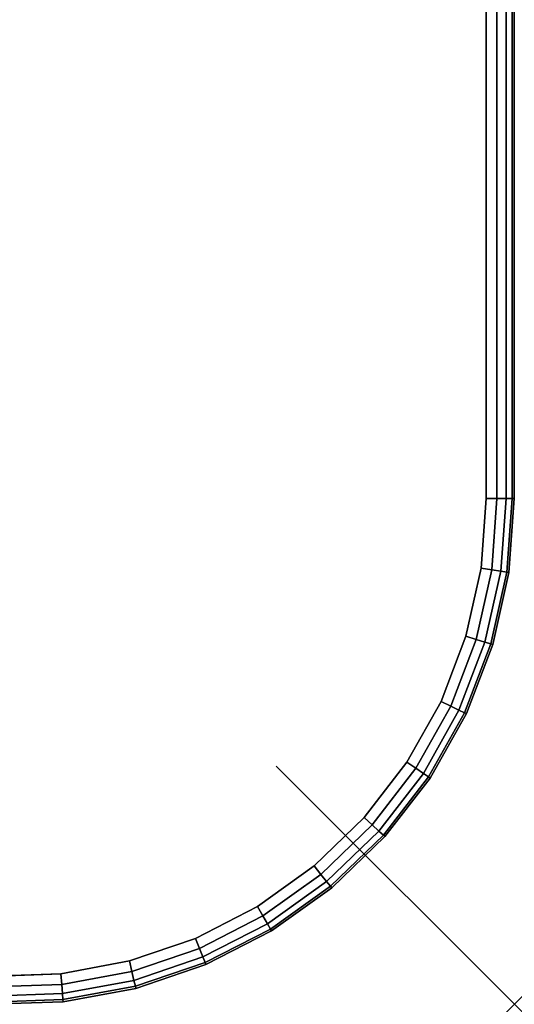
# Model space of a CAD drawing. Units: inches. Extents: x -0.2 to 30, y -24.1 to 0.
# Drawn here: x 27.9 to 30, y -24 to -19.9 of the extents above; entities that cross this region are included whole.
import ezdxf

# ---------------------------------------------------------------- set-up
doc = ezdxf.new("R2010")
doc.units = ezdxf.units.IN
doc.header["$MEASUREMENT"] = 0
doc.header["$PDMODE"] = 3
doc.header["$PDSIZE"] = 1
for name, color, linetype in [('A-FURN-3-NODE', 7, 'Continuous'), ('A-FURN-3-TABLE-SURFACE-BOTTOM', 255, 'Continuous'), ('A-FURN-3-TABLE-SURFACE-EDGE', 255, 'Continuous'), ('A-FURN-3-TABLE-SURFACE-TOP-HPL_TFL', 255, 'Continuous')]:
    doc.layers.add(name, color=color, linetype=linetype)

msp = doc.modelspace()

# ---------------------------------------------------------------- linework, layer by layer
at = {"layer": 'A-FURN-3-NODE'}
msp.add_point((30, -24), dxfattribs=at)
at = {"layer": 'A-FURN-3-TABLE-SURFACE-BOTTOM'}
for points, invisible_edges in [([(28.1381, -0.1366, 28), (27.803, -23.8822, 28), (27.5119, -23.8502, 28), (27.8764, -0.1195, 28)], 5), ([(28.3954, -0.1878, 28), (28.0956, -23.8715, 28), (27.803, -23.8822, 28), (28.1381, -0.1366, 28)], 5), ([(28.6438, -0.2721, 28), (28.3836, -23.8182, 28), (28.0956, -23.8715, 28), (28.3954, -0.1878, 28)], 5), ([(28.8791, -0.3882, 28), (28.6607, -23.7237, 28), (28.3836, -23.8182, 28), (28.6438, -0.2721, 28)], 5), ([(29.0973, -0.5339, 28), (28.9212, -23.5897, 28), (28.6607, -23.7237, 28), (28.8791, -0.3882, 28)], 5), ([(29.2945, -0.7069, 28), (29.1593, -23.4193, 28), (28.9212, -23.5897, 28), (29.0973, -0.5339, 28)], 5), ([(29.4675, -0.9041, 28), (29.3701, -23.216, 28), (29.1593, -23.4193, 28), (29.2945, -0.7069, 28)], 5), ([(29.6132, -1.1222, 28), (29.549, -22.9842, 28), (29.3701, -23.216, 28), (29.4675, -0.9041, 28)], 5), ([(29.7292, -1.3575, 28), (29.6923, -22.7289, 28), (29.549, -22.9842, 28), (29.6132, -1.1222, 28)], 5), ([(29.8136, -1.6059, 28), (29.7969, -22.4553, 28), (29.6923, -22.7289, 28), (29.7292, -1.3575, 28)], 5), ([(29.8647, -1.8632, 28), (29.8606, -22.1695, 28), (29.7969, -22.4553, 28), (29.8136, -1.6059, 28)], 5), ([(29.8819, -2.125, 28), (29.8819, -21.8774, 28), (29.8606, -22.1695, 28), (29.8647, -1.8632, 28)], 4)]:
    msp.add_3dface(points, dxfattribs=dict(at, invisible_edges=invisible_edges))
at = {"layer": 'A-FURN-3-TABLE-SURFACE-TOP-HPL_TFL'}
for points, invisible_edges in [([(27.5119, -23.8502, 29), (27.803, -23.8822, 29), (28.1381, -0.1366, 29), (27.8764, -0.1195, 29)], 10), ([(27.803, -23.8822, 29), (28.0956, -23.8715, 29), (28.3954, -0.1878, 29), (28.1381, -0.1366, 29)], 10), ([(28.0956, -23.8715, 29), (28.3836, -23.8182, 29), (28.6438, -0.2721, 29), (28.3954, -0.1878, 29)], 10), ([(28.3836, -23.8182, 29), (28.6607, -23.7237, 29), (28.8791, -0.3882, 29), (28.6438, -0.2721, 29)], 10), ([(28.6607, -23.7237, 29), (28.9212, -23.5897, 29), (29.0973, -0.5339, 29), (28.8791, -0.3882, 29)], 10), ([(28.9212, -23.5897, 29), (29.1593, -23.4193, 29), (29.2945, -0.7069, 29), (29.0973, -0.5339, 29)], 10), ([(29.1593, -23.4193, 29), (29.3701, -23.216, 29), (29.4675, -0.9041, 29), (29.2945, -0.7069, 29)], 10), ([(29.3701, -23.216, 29), (29.549, -22.9842, 29), (29.6132, -1.1222, 29), (29.4675, -0.9041, 29)], 10), ([(29.549, -22.9842, 29), (29.6923, -22.7289, 29), (29.7292, -1.3575, 29), (29.6132, -1.1222, 29)], 10), ([(29.6923, -22.7289, 29), (29.7969, -22.4553, 29), (29.8136, -1.6059, 29), (29.7292, -1.3575, 29)], 10), ([(29.7969, -22.4553, 29), (29.8606, -22.1695, 29), (29.8647, -1.8632, 29), (29.8136, -1.6059, 29)], 10), ([(29.8606, -22.1695, 29), (29.8819, -21.8774, 29), (29.8819, -2.125, 29), (29.8647, -1.8632, 29)], 8)]:
    msp.add_3dface(points, dxfattribs=dict(at, invisible_edges=invisible_edges))

# ---------------------------------------------------------------- meshes
at = {"layer": 'A-FURN-3-TABLE-SURFACE-EDGE'}
mesh = msp.add_polymesh((9, 9), dxfattribs=at)
for k, corner in enumerate([(29.4675, -0.9041, 28), (29.5033, -0.8766, 28.009), (29.5337, -0.8533, 28.0346), (29.554, -0.8377, 28.0729), (29.5612, -0.8322, 28.1181), (29.5612, -0.8322, 28.8819), (29.554, -0.8377, 28.9271), (29.5337, -0.8533, 28.9654), (29.5033, -0.8766, 28.991), (29.6132, -1.1222, 28), (29.6523, -1.0996, 28.009), (29.6855, -1.0805, 28.0346), (29.7077, -1.0677, 28.0729), (29.7155, -1.0632, 28.1181), (29.7155, -1.0632, 28.8819), (29.7077, -1.0677, 28.9271), (29.6855, -1.0805, 28.9654), (29.6523, -1.0996, 28.991), (29.7292, -1.3575, 28), (29.771, -1.3402, 28.009), (29.8064, -1.3256, 28.0346), (29.83, -1.3158, 28.0729), (29.8383, -1.3123, 28.1181), (29.8383, -1.3123, 28.8819), (29.83, -1.3158, 28.9271), (29.8064, -1.3256, 28.9654), (29.771, -1.3402, 28.991), (29.8136, -1.6059, 28), (29.8572, -1.5942, 28.009), (29.8942, -1.5843, 28.0346), (29.919, -1.5777, 28.0729), (29.9276, -1.5754, 28.1181), (29.9276, -1.5754, 28.8819), (29.919, -1.5777, 28.9271), (29.8942, -1.5843, 28.9654), (29.8572, -1.5942, 28.991), (29.8647, -1.8632, 28), (29.9095, -1.8573, 28.009), (29.9475, -1.8523, 28.0346), (29.9729, -1.849, 28.0729), (29.9818, -1.8478, 28.1181), (29.9818, -1.8478, 28.8819), (29.9729, -1.849, 28.9271), (29.9475, -1.8523, 28.9654), (29.9095, -1.8573, 28.991), (29.8819, -2.125, 28), (29.9271, -2.125, 28.009), (29.9654, -2.125, 28.0346), (29.991, -2.125, 28.0729), (30, -2.125, 28.1181), (30, -2.125, 28.8819), (29.991, -2.125, 28.9271), (29.9654, -2.125, 28.9654), (29.9271, -2.125, 28.991), (29.8819, -21.8774, 28), (29.9271, -21.8775, 28.009), (29.9654, -21.8776, 28.0346), (29.991, -21.8777, 28.0729), (30, -21.8777, 28.1181), (30, -21.8777, 28.8819), (29.991, -21.8777, 28.9271), (29.9654, -21.8776, 28.9654), (29.9271, -21.8775, 28.991), (29.8606, -22.1695, 28), (29.9052, -22.1763, 28.009), (29.9431, -22.182, 28.0346), (29.9684, -22.1859, 28.0729), (29.9773, -22.1872, 28.1181), (29.9773, -22.1872, 28.8819), (29.9684, -22.1859, 28.9271), (29.9431, -22.182, 28.9654), (29.9052, -22.1763, 28.991), (29.7969, -22.4553, 28), (29.8401, -22.4687, 28.009), (29.8767, -22.48, 28.0346), (29.9012, -22.4875, 28.0729), (29.9098, -22.4902, 28.1181), (29.9098, -22.4902, 28.8819), (29.9012, -22.4875, 28.9271), (29.8767, -22.48, 28.9654), (29.8401, -22.4687, 28.991)]):
    mesh.set_mesh_vertex(divmod(k, 9), corner)
mesh = msp.add_polymesh((9, 2), dxfattribs=at)
for k, corner in enumerate([(29.5033, -0.8766, 28.991), (29.4675, -0.9041, 29), (29.6523, -1.0996, 28.991), (29.6132, -1.1222, 29), (29.771, -1.3402, 28.991), (29.7292, -1.3575, 29), (29.8572, -1.5942, 28.991), (29.8136, -1.6059, 29), (29.9095, -1.8573, 28.991), (29.8647, -1.8632, 29), (29.9271, -2.125, 28.991), (29.8819, -2.125, 29), (29.9271, -21.8775, 28.991), (29.8819, -21.8774, 29), (29.9052, -22.1763, 28.991), (29.8606, -22.1695, 29), (29.8401, -22.4687, 28.991), (29.7969, -22.4553, 29)]):
    mesh.set_mesh_vertex(divmod(k, 2), corner)
mesh = msp.add_polymesh((9, 9), dxfattribs=at)
for k, corner in enumerate([(29.7969, -22.4553, 28), (29.8401, -22.4687, 28.009), (29.8767, -22.48, 28.0346), (29.9012, -22.4875, 28.0729), (29.9098, -22.4902, 28.1181), (29.9098, -22.4902, 28.8819), (29.9012, -22.4875, 28.9271), (29.8767, -22.48, 28.9654), (29.8401, -22.4687, 28.991), (29.6923, -22.7289, 28), (29.7331, -22.7484, 28.009), (29.7676, -22.765, 28.0346), (29.7907, -22.7761, 28.0729), (29.7988, -22.78, 28.1181), (29.7988, -22.78, 28.8819), (29.7907, -22.7761, 28.9271), (29.7676, -22.765, 28.9654), (29.7331, -22.7484, 28.991), (29.549, -22.9842, 28), (29.5864, -23.0096, 28.009), (29.6181, -23.0312, 28.0346), (29.6393, -23.0456, 28.0729), (29.6468, -23.0506, 28.1181), (29.6468, -23.0506, 28.8819), (29.6393, -23.0456, 28.9271), (29.6181, -23.0312, 28.9654), (29.5864, -23.0096, 28.991), (29.3701, -23.216, 28), (29.4033, -23.2467, 28.009), (29.4315, -23.2727, 28.0346), (29.4503, -23.29, 28.0729), (29.4569, -23.2961, 28.1181), (29.4569, -23.2961, 28.8819), (29.4503, -23.29, 28.9271), (29.4315, -23.2727, 28.9654), (29.4033, -23.2467, 28.991), (29.1593, -23.4193, 28), (29.1876, -23.4546, 28.009), (29.2116, -23.4844, 28.0346), (29.2277, -23.5044, 28.0729), (29.2333, -23.5114, 28.1181), (29.2333, -23.5114, 28.8819), (29.2277, -23.5044, 28.9271), (29.2116, -23.4844, 28.9654), (29.1876, -23.4546, 28.991), (28.9212, -23.5897, 28), (28.9439, -23.6288, 28.009), (28.9633, -23.6619, 28.0346), (28.9762, -23.684, 28.0729), (28.9807, -23.6917, 28.1181), (28.9807, -23.6917, 28.8819), (28.9762, -23.684, 28.9271), (28.9633, -23.6619, 28.9654), (28.9439, -23.6288, 28.991), (28.6607, -23.7237, 28), (28.6775, -23.7656, 28.009), (28.6917, -23.8012, 28.0346), (28.7012, -23.825, 28.0729), (28.7045, -23.8334, 28.1181), (28.7045, -23.8334, 28.8819), (28.7012, -23.825, 28.9271), (28.6917, -23.8012, 28.9654), (28.6775, -23.7656, 28.991), (28.3836, -23.8182, 28), (28.3939, -23.8622, 28.009), (28.4027, -23.8995, 28.0346), (28.4086, -23.9245, 28.0729), (28.4107, -23.9332, 28.1181), (28.4107, -23.9332, 28.8819), (28.4086, -23.9245, 28.9271), (28.4027, -23.8995, 28.9654), (28.3939, -23.8622, 28.991), (28.0956, -23.8715, 28), (28.0994, -23.9165, 28.009), (28.1025, -23.9547, 28.0346), (28.1046, -23.9802, 28.0729), (28.1054, -23.9892, 28.1181), (28.1054, -23.9892, 28.8819), (28.1046, -23.9802, 28.9271), (28.1025, -23.9547, 28.9654), (28.0994, -23.9165, 28.991)]):
    mesh.set_mesh_vertex(divmod(k, 9), corner)
mesh = msp.add_polymesh((9, 2), dxfattribs=at)
for k, corner in enumerate([(29.8401, -22.4687, 28.991), (29.7969, -22.4553, 29), (29.7331, -22.7484, 28.991), (29.6923, -22.7289, 29), (29.5864, -23.0096, 28.991), (29.549, -22.9842, 29), (29.4033, -23.2467, 28.991), (29.3701, -23.216, 29), (29.1876, -23.4546, 28.991), (29.1593, -23.4193, 29), (28.9439, -23.6288, 28.991), (28.9212, -23.5897, 29), (28.6775, -23.7656, 28.991), (28.6607, -23.7237, 29), (28.3939, -23.8622, 28.991), (28.3836, -23.8182, 29), (28.0994, -23.9165, 28.991), (28.0956, -23.8715, 29)]):
    mesh.set_mesh_vertex(divmod(k, 2), corner)
mesh = msp.add_polymesh((9, 9), dxfattribs=at)
for k, corner in enumerate([(28.0956, -23.8715, 28), (28.0994, -23.9165, 28.009), (28.1025, -23.9547, 28.0346), (28.1046, -23.9802, 28.0729), (28.1054, -23.9892, 28.1181), (28.1054, -23.9892, 28.8819), (28.1046, -23.9802, 28.9271), (28.1025, -23.9547, 28.9654), (28.0994, -23.9165, 28.991), (27.803, -23.8822, 28), (27.8, -23.9273, 28.009), (27.7975, -23.9655, 28.0346), (27.7958, -23.9911, 28.0729), (27.7952, -24, 28.1181), (27.7952, -24, 28.8819), (27.7958, -23.9911, 28.9271), (27.7975, -23.9655, 28.9654), (27.8, -23.9273, 28.991), (27.5119, -23.8502, 28), (27.5023, -23.8943, 28.009), (27.4941, -23.9318, 28.0346), (27.4886, -23.9568, 28.0729), (27.4867, -23.9656, 28.1181), (27.4867, -23.9656, 28.8819), (27.4886, -23.9568, 28.9271), (27.4941, -23.9318, 28.9654), (27.5023, -23.8943, 28.991), (25.4447, -23.4973, 28), (25.4366, -23.5418, 28.009), (25.4298, -23.5795, 28.0346), (25.4253, -23.6047, 28.0729), (25.4237, -23.6135, 28.1181), (25.4237, -23.6135, 28.8819), (25.4253, -23.6047, 28.9271), (25.4298, -23.5795, 28.9654), (25.4366, -23.5418, 28.991), (23.3676, -23.2081, 28), (23.3612, -23.2528, 28.009), (23.3557, -23.2908, 28.0346), (23.3521, -23.3161, 28.0729), (23.3508, -23.325, 28.1181), (23.3508, -23.325, 28.8819), (23.3521, -23.3161, 28.9271), (23.3557, -23.2908, 28.9654), (23.3612, -23.2528, 28.991), (21.2826, -22.9829, 28), (21.2778, -23.0278, 28.009), (21.2737, -23.0659, 28.0346), (21.271, -23.0914, 28.0729), (21.27, -23.1003, 28.1181), (21.27, -23.1003, 28.8819), (21.271, -23.0914, 28.9271), (21.2737, -23.0659, 28.9654), (21.2778, -23.0278, 28.991), (19.1917, -22.8219, 28), (19.1885, -22.867, 28.009), (19.1858, -22.9052, 28.0346), (19.1839, -22.9307, 28.0729), (19.1833, -22.9397, 28.1181), (19.1833, -22.9397, 28.8819), (19.1839, -22.9307, 28.9271), (19.1858, -22.9052, 28.9654), (19.1885, -22.867, 28.991), (17.0969, -22.7252, 28), (17.0952, -22.7704, 28.009), (17.0939, -22.8087, 28.0346), (17.093, -22.8343, 28.0729), (17.0926, -22.8433, 28.1181), (17.0926, -22.8433, 28.8819), (17.093, -22.8343, 28.9271), (17.0939, -22.8087, 28.9654), (17.0952, -22.7704, 28.991), (15, -22.693, 28), (15, -22.7382, 28.009), (15, -22.7765, 28.0346), (15, -22.8021, 28.0729), (15, -22.8111, 28.1181), (15, -22.8111, 28.8819), (15, -22.8021, 28.9271), (15, -22.7765, 28.9654), (15, -22.7382, 28.991)]):
    mesh.set_mesh_vertex(divmod(k, 9), corner)
mesh = msp.add_polymesh((9, 2), dxfattribs=at)
for k, corner in enumerate([(28.0994, -23.9165, 28.991), (28.0956, -23.8715, 29), (27.8, -23.9273, 28.991), (27.803, -23.8822, 29), (27.5023, -23.8943, 28.991), (27.5119, -23.8502, 29), (25.4366, -23.5418, 28.991), (25.4447, -23.4973, 29), (23.3612, -23.2528, 28.991), (23.3676, -23.2081, 29), (21.2778, -23.0278, 28.991), (21.2826, -22.9829, 29), (19.1885, -22.867, 28.991), (19.1917, -22.8219, 29), (17.0952, -22.7704, 28.991), (17.0969, -22.7252, 29), (15, -22.7382, 28.991), (15, -22.693, 29)]):
    mesh.set_mesh_vertex(divmod(k, 2), corner)

doc.saveas('drawing.dxf')
